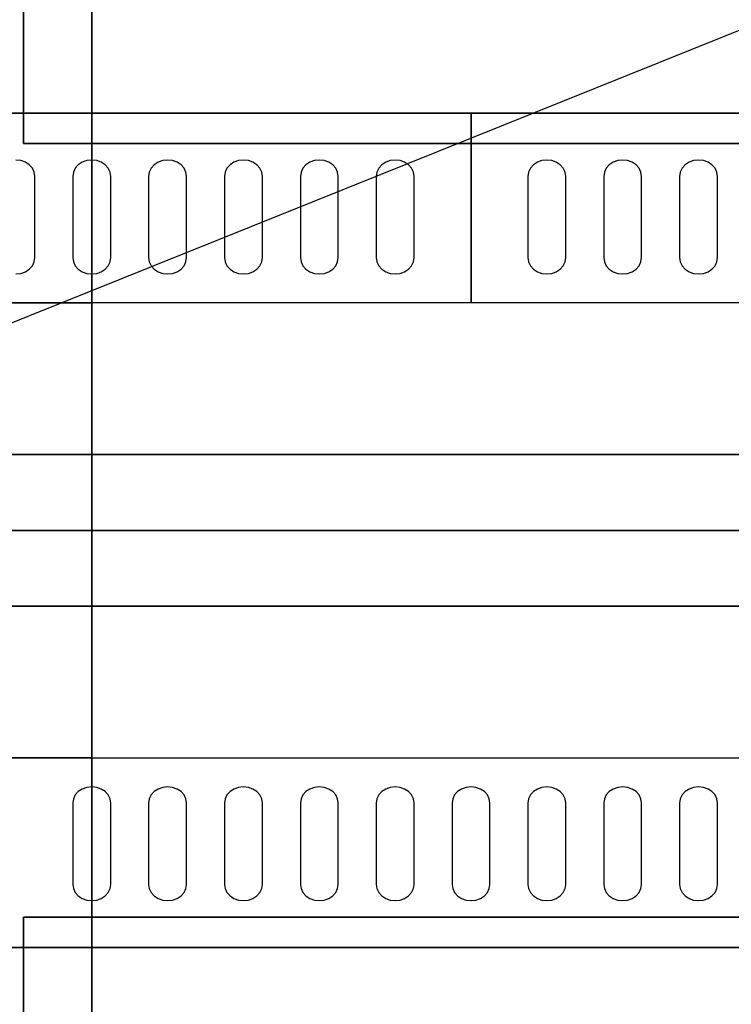
# Model space of a CAD drawing. Extents: x -115 to 115, y -46 to 46.
# Drawn here: x 7 to 16, y -6 to 7 of the extents above; entities that cross this region are included whole.
import ezdxf

# ---------------------------------------------------------------- set-up
doc = ezdxf.new("R2010")
doc.units = 0
doc.layers.get('DEFPOINTS').update_dxf_attribs({"linetype": 'CONTINUOUS'})
for name, color, linetype in [('3D-BLACK', 250, 'CONTINUOUS'), ('3D-NON', 43, 'CONTINUOUS'), ('3D-OVER', 3, 'CONTINUOUS')]:
    doc.layers.add(name, color=color, linetype=linetype)

msp = doc.modelspace()

# ---------------------------------------------------------------- linework, layer by layer
at = {"layer": '3D-BLACK'}
for points, invisible_edges in [([(6.875, 4.668, 41.057), (7, 4.854, 40.946), (6.94, 4.875, 40.933), (6.875, 4.883, 40.929)], 9), ([(6.875, 4.668, 41.057), (7.092, 4.775, 40.993), (7.052, 4.82, 40.966), (7, 4.854, 40.946)], 9), ([(7.875, 4.668, 41.057), (7.75, 4.854, 40.946), (7.698, 4.82, 40.966), (7.658, 4.775, 40.993)], 9), ([(7.875, 4.668, 41.057), (7.875, 4.883, 40.929), (7.81, 4.875, 40.933), (7.75, 4.854, 40.946)], 9), ([(7.875, 4.668, 41.057), (8, 4.854, 40.946), (7.94, 4.875, 40.933), (7.875, 4.883, 40.929)], 9), ([(7.875, 4.668, 41.057), (8.092, 4.775, 40.993), (8.052, 4.82, 40.966), (8, 4.854, 40.946)], 9), ([(8.875, 4.668, 41.057), (8.75, 4.854, 40.946), (8.698, 4.82, 40.966), (8.658, 4.775, 40.993)], 9), ([(8.875, 4.668, 41.057), (8.875, 4.883, 40.929), (8.81, 4.875, 40.933), (8.75, 4.854, 40.946)], 9), ([(8.875, 4.668, 41.057), (9, 4.854, 40.946), (8.94, 4.875, 40.933), (8.875, 4.883, 40.929)], 9), ([(8.875, 4.668, 41.057), (9.092, 4.775, 40.993), (9.052, 4.82, 40.966), (9, 4.854, 40.946)], 9), ([(9.875, 4.668, 41.057), (9.75, 4.854, 40.946), (9.698, 4.82, 40.966), (9.658, 4.775, 40.993)], 9), ([(9.875, 4.668, 41.057), (9.875, 4.883, 40.929), (9.81, 4.875, 40.933), (9.75, 4.854, 40.946)], 9), ([(9.875, 4.668, 41.057), (10, 4.854, 40.946), (9.94, 4.875, 40.933), (9.875, 4.883, 40.929)], 9), ([(9.875, 4.668, 41.057), (10.092, 4.775, 40.993), (10.052, 4.82, 40.966), (10, 4.854, 40.946)], 9), ([(10.875, 4.668, 41.057), (10.75, 4.854, 40.946), (10.698, 4.82, 40.966), (10.658, 4.775, 40.993)], 9), ([(10.875, 4.668, 41.057), (10.875, 4.883, 40.929), (10.81, 4.875, 40.933), (10.75, 4.854, 40.946)], 9), ([(10.875, 4.668, 41.057), (11, 4.854, 40.946), (10.94, 4.875, 40.933), (10.875, 4.883, 40.929)], 9), ([(10.875, 4.668, 41.057), (11.092, 4.775, 40.993), (11.052, 4.82, 40.966), (11, 4.854, 40.946)], 9), ([(11.875, 4.668, 41.057), (11.75, 4.854, 40.946), (11.698, 4.82, 40.966), (11.658, 4.775, 40.993)], 9), ([(11.875, 4.668, 41.057), (11.875, 4.883, 40.929), (11.81, 4.875, 40.933), (11.75, 4.854, 40.946)], 9), ([(11.875, 4.668, 41.057), (12, 4.854, 40.946), (11.94, 4.875, 40.933), (11.875, 4.883, 40.929)], 9), ([(11.875, 4.668, 41.057), (12.092, 4.775, 40.993), (12.052, 4.82, 40.966), (12, 4.854, 40.946)], 9), ([(13.875, 4.668, 41.057), (13.75, 4.854, 40.946), (13.698, 4.82, 40.966), (13.658, 4.775, 40.993)], 9), ([(13.875, 4.668, 41.057), (13.875, 4.883, 40.929), (13.81, 4.875, 40.933), (13.75, 4.854, 40.946)], 9), ([(13.875, 4.668, 41.057), (14, 4.854, 40.946), (13.94, 4.875, 40.933), (13.875, 4.883, 40.929)], 9), ([(13.875, 4.668, 41.057), (14.092, 4.775, 40.993), (14.052, 4.82, 40.966), (14, 4.854, 40.946)], 9), ([(14.875, 4.668, 41.057), (14.75, 4.854, 40.946), (14.698, 4.82, 40.966), (14.658, 4.775, 40.993)], 9), ([(14.875, 4.668, 41.057), (14.875, 4.883, 40.929), (14.81, 4.875, 40.933), (14.75, 4.854, 40.946)], 9), ([(14.875, 4.668, 41.057), (15, 4.854, 40.946), (14.94, 4.875, 40.933), (14.875, 4.883, 40.929)], 9), ([(14.875, 4.668, 41.057), (15.092, 4.775, 40.993), (15.052, 4.82, 40.966), (15, 4.854, 40.946)], 9), ([(15.875, 4.668, 41.057), (15.75, 4.854, 40.946), (15.698, 4.82, 40.966), (15.658, 4.775, 40.993)], 9), ([(15.875, 4.668, 41.057), (15.875, 4.883, 40.929), (15.81, 4.875, 40.933), (15.75, 4.854, 40.946)], 9), ([(15.875, 4.668, 41.057), (16, 4.854, 40.946), (15.94, 4.875, 40.933), (15.875, 4.883, 40.929)], 9), ([(15.875, 4.668, 41.057), (16.092, 4.775, 40.993), (16.052, 4.82, 40.966), (16, 4.854, 40.946)], 9), ([(6.875, 4.668, 41.057), (7.125, 4.668, 41.057), (7.116, 4.724, 41.024), (7.092, 4.775, 40.993)], 9), ([(7.875, 4.668, 41.057), (7.658, 4.775, 40.993), (7.634, 4.724, 41.024), (7.625, 4.668, 41.057)], 9), ([(7.875, 4.668, 41.057), (8.125, 4.668, 41.057), (8.116, 4.724, 41.024), (8.092, 4.775, 40.993)], 9), ([(8.875, 4.668, 41.057), (8.658, 4.775, 40.993), (8.634, 4.724, 41.024), (8.625, 4.668, 41.057)], 9), ([(8.875, 4.668, 41.057), (9.125, 4.668, 41.057), (9.116, 4.724, 41.024), (9.092, 4.775, 40.993)], 9), ([(9.875, 4.668, 41.057), (9.658, 4.775, 40.993), (9.634, 4.724, 41.024), (9.625, 4.668, 41.057)], 9), ([(9.875, 4.668, 41.057), (10.125, 4.668, 41.057), (10.116, 4.724, 41.024), (10.092, 4.775, 40.993)], 9), ([(10.875, 4.668, 41.057), (10.658, 4.775, 40.993), (10.634, 4.724, 41.024), (10.625, 4.668, 41.057)], 9), ([(10.875, 4.668, 41.057), (11.125, 4.668, 41.057), (11.116, 4.724, 41.024), (11.092, 4.775, 40.993)], 9), ([(11.875, 4.668, 41.057), (11.658, 4.775, 40.993), (11.634, 4.724, 41.024), (11.625, 4.668, 41.057)], 9), ([(11.875, 4.668, 41.057), (12.125, 4.668, 41.057), (12.116, 4.724, 41.024), (12.092, 4.775, 40.993)], 9), ([(13.875, 4.668, 41.057), (13.658, 4.775, 40.993), (13.634, 4.724, 41.024), (13.625, 4.668, 41.057)], 9), ([(13.875, 4.668, 41.057), (14.125, 4.668, 41.057), (14.116, 4.724, 41.024), (14.092, 4.775, 40.993)], 9), ([(14.875, 4.668, 41.057), (14.658, 4.775, 40.993), (14.634, 4.724, 41.024), (14.625, 4.668, 41.057)], 9), ([(14.875, 4.668, 41.057), (15.125, 4.668, 41.057), (15.116, 4.724, 41.024), (15.092, 4.775, 40.993)], 9), ([(15.875, 4.668, 41.057), (15.658, 4.775, 40.993), (15.634, 4.724, 41.024), (15.625, 4.668, 41.057)], 9), ([(15.875, 4.668, 41.057), (16.125, 4.668, 41.057), (16.116, 4.724, 41.024), (16.092, 4.775, 40.993)], 9), ([(6.875, 3.596, 41.7), (7.125, 3.596, 41.7), (7.125, 4.668, 41.057), (6.875, 4.668, 41.057)], 13), ([(7.875, 4.668, 41.057), (7.625, 4.668, 41.057), (7.625, 3.596, 41.7), (7.875, 3.596, 41.7)], 13), ([(7.875, 3.596, 41.7), (8.125, 3.596, 41.7), (8.125, 4.668, 41.057), (7.875, 4.668, 41.057)], 13), ([(8.875, 4.668, 41.057), (8.625, 4.668, 41.057), (8.625, 3.596, 41.7), (8.875, 3.596, 41.7)], 13), ([(8.875, 3.596, 41.7), (9.125, 3.596, 41.7), (9.125, 4.668, 41.057), (8.875, 4.668, 41.057)], 13), ([(9.875, 4.668, 41.057), (9.625, 4.668, 41.057), (9.625, 3.596, 41.7), (9.875, 3.596, 41.7)], 13), ([(9.875, 3.596, 41.7), (10.125, 3.596, 41.7), (10.125, 4.668, 41.057), (9.875, 4.668, 41.057)], 13), ([(10.875, 4.668, 41.057), (10.625, 4.668, 41.057), (10.625, 3.596, 41.7), (10.875, 3.596, 41.7)], 13), ([(10.875, 3.596, 41.7), (11.125, 3.596, 41.7), (11.125, 4.668, 41.057), (10.875, 4.668, 41.057)], 13), ([(11.875, 4.668, 41.057), (11.625, 4.668, 41.057), (11.625, 3.596, 41.7), (11.875, 3.596, 41.7)], 13), ([(11.875, 3.596, 41.7), (12.125, 3.596, 41.7), (12.125, 4.668, 41.057), (11.875, 4.668, 41.057)], 13), ([(13.875, 4.668, 41.057), (13.625, 4.668, 41.057), (13.625, 3.596, 41.7), (13.875, 3.596, 41.7)], 13), ([(13.875, 3.596, 41.7), (14.125, 3.596, 41.7), (14.125, 4.668, 41.057), (13.875, 4.668, 41.057)], 13), ([(14.875, 4.668, 41.057), (14.625, 4.668, 41.057), (14.625, 3.596, 41.7), (14.875, 3.596, 41.7)], 13), ([(14.875, 3.596, 41.7), (15.125, 3.596, 41.7), (15.125, 4.668, 41.057), (14.875, 4.668, 41.057)], 13), ([(15.875, 4.668, 41.057), (15.625, 4.668, 41.057), (15.625, 3.596, 41.7), (15.875, 3.596, 41.7)], 13), ([(15.875, 3.596, 41.7), (16.125, 3.596, 41.7), (16.125, 4.668, 41.057), (15.875, 4.668, 41.057)], 13), ([(6.875, 3.596, 41.7), (7.092, 3.489, 41.765), (7.116, 3.541, 41.734), (7.125, 3.596, 41.7)], 9), ([(6.875, 3.596, 41.7), (7, 3.411, 41.812), (7.052, 3.445, 41.791), (7.092, 3.489, 41.765)], 9), ([(6.875, 3.596, 41.7), (6.875, 3.382, 41.829), (6.94, 3.389, 41.825), (7, 3.411, 41.812)], 9), ([(7.875, 3.596, 41.7), (7.625, 3.596, 41.7), (7.634, 3.541, 41.734), (7.658, 3.489, 41.765)], 9), ([(7.875, 3.596, 41.7), (7.658, 3.489, 41.765), (7.698, 3.445, 41.791), (7.75, 3.411, 41.812)], 9), ([(7.875, 3.596, 41.7), (7.75, 3.411, 41.812), (7.81, 3.389, 41.825), (7.875, 3.382, 41.829)], 9), ([(7.875, 3.596, 41.7), (8.092, 3.489, 41.765), (8.116, 3.541, 41.734), (8.125, 3.596, 41.7)], 9), ([(7.875, 3.596, 41.7), (8, 3.411, 41.812), (8.052, 3.445, 41.791), (8.092, 3.489, 41.765)], 9), ([(7.875, 3.596, 41.7), (7.875, 3.382, 41.829), (7.94, 3.389, 41.825), (8, 3.411, 41.812)], 9), ([(8.875, 3.596, 41.7), (8.625, 3.596, 41.7), (8.634, 3.541, 41.734), (8.658, 3.489, 41.765)], 9), ([(8.875, 3.596, 41.7), (8.658, 3.489, 41.765), (8.698, 3.445, 41.791), (8.75, 3.411, 41.812)], 9), ([(8.875, 3.596, 41.7), (8.75, 3.411, 41.812), (8.81, 3.389, 41.825), (8.875, 3.382, 41.829)], 9), ([(8.875, 3.596, 41.7), (9.092, 3.489, 41.765), (9.116, 3.541, 41.734), (9.125, 3.596, 41.7)], 9), ([(8.875, 3.596, 41.7), (9, 3.411, 41.812), (9.052, 3.445, 41.791), (9.092, 3.489, 41.765)], 9), ([(8.875, 3.596, 41.7), (8.875, 3.382, 41.829), (8.94, 3.389, 41.825), (9, 3.411, 41.812)], 9), ([(9.875, 3.596, 41.7), (9.625, 3.596, 41.7), (9.634, 3.541, 41.734), (9.658, 3.489, 41.765)], 9), ([(9.875, 3.596, 41.7), (9.658, 3.489, 41.765), (9.698, 3.445, 41.791), (9.75, 3.411, 41.812)], 9), ([(9.875, 3.596, 41.7), (9.75, 3.411, 41.812), (9.81, 3.389, 41.825), (9.875, 3.382, 41.829)], 9), ([(9.875, 3.596, 41.7), (10.092, 3.489, 41.765), (10.116, 3.541, 41.734), (10.125, 3.596, 41.7)], 9), ([(9.875, 3.596, 41.7), (10, 3.411, 41.812), (10.052, 3.445, 41.791), (10.092, 3.489, 41.765)], 9), ([(9.875, 3.596, 41.7), (9.875, 3.382, 41.829), (9.94, 3.389, 41.825), (10, 3.411, 41.812)], 9), ([(10.875, 3.596, 41.7), (10.625, 3.596, 41.7), (10.634, 3.541, 41.734), (10.658, 3.489, 41.765)], 9), ([(10.875, 3.596, 41.7), (10.658, 3.489, 41.765), (10.698, 3.445, 41.791), (10.75, 3.411, 41.812)], 9), ([(10.875, 3.596, 41.7), (10.75, 3.411, 41.812), (10.81, 3.389, 41.825), (10.875, 3.382, 41.829)], 9), ([(10.875, 3.596, 41.7), (11.092, 3.489, 41.765), (11.116, 3.541, 41.734), (11.125, 3.596, 41.7)], 9), ([(10.875, 3.596, 41.7), (11, 3.411, 41.812), (11.052, 3.445, 41.791), (11.092, 3.489, 41.765)], 9), ([(10.875, 3.596, 41.7), (10.875, 3.382, 41.829), (10.94, 3.389, 41.825), (11, 3.411, 41.812)], 9), ([(11.875, 3.596, 41.7), (11.625, 3.596, 41.7), (11.634, 3.541, 41.734), (11.658, 3.489, 41.765)], 9), ([(11.875, 3.596, 41.7), (11.658, 3.489, 41.765), (11.698, 3.445, 41.791), (11.75, 3.411, 41.812)], 9), ([(11.875, 3.596, 41.7), (11.75, 3.411, 41.812), (11.81, 3.389, 41.825), (11.875, 3.382, 41.829)], 9), ([(11.875, 3.596, 41.7), (12.092, 3.489, 41.765), (12.116, 3.541, 41.734), (12.125, 3.596, 41.7)], 9), ([(11.875, 3.596, 41.7), (12, 3.411, 41.812), (12.052, 3.445, 41.791), (12.092, 3.489, 41.765)], 9), ([(11.875, 3.596, 41.7), (11.875, 3.382, 41.829), (11.94, 3.389, 41.825), (12, 3.411, 41.812)], 9), ([(13.875, 3.596, 41.7), (13.625, 3.596, 41.7), (13.634, 3.541, 41.734), (13.658, 3.489, 41.765)], 9), ([(13.875, 3.596, 41.7), (13.658, 3.489, 41.765), (13.698, 3.445, 41.791), (13.75, 3.411, 41.812)], 9), ([(13.875, 3.596, 41.7), (13.75, 3.411, 41.812), (13.81, 3.389, 41.825), (13.875, 3.382, 41.829)], 9), ([(13.875, 3.596, 41.7), (14.092, 3.489, 41.765), (14.116, 3.541, 41.734), (14.125, 3.596, 41.7)], 9), ([(13.875, 3.596, 41.7), (14, 3.411, 41.812), (14.052, 3.445, 41.791), (14.092, 3.489, 41.765)], 9), ([(13.875, 3.596, 41.7), (13.875, 3.382, 41.829), (13.94, 3.389, 41.825), (14, 3.411, 41.812)], 9), ([(14.875, 3.596, 41.7), (14.625, 3.596, 41.7), (14.634, 3.541, 41.734), (14.658, 3.489, 41.765)], 9), ([(14.875, 3.596, 41.7), (14.658, 3.489, 41.765), (14.698, 3.445, 41.791), (14.75, 3.411, 41.812)], 9), ([(14.875, 3.596, 41.7), (14.75, 3.411, 41.812), (14.81, 3.389, 41.825), (14.875, 3.382, 41.829)], 9), ([(14.875, 3.596, 41.7), (15.092, 3.489, 41.765), (15.116, 3.541, 41.734), (15.125, 3.596, 41.7)], 9), ([(14.875, 3.596, 41.7), (15, 3.411, 41.812), (15.052, 3.445, 41.791), (15.092, 3.489, 41.765)], 9), ([(14.875, 3.596, 41.7), (14.875, 3.382, 41.829), (14.94, 3.389, 41.825), (15, 3.411, 41.812)], 9), ([(15.875, 3.596, 41.7), (15.625, 3.596, 41.7), (15.634, 3.541, 41.734), (15.658, 3.489, 41.765)], 9), ([(15.875, 3.596, 41.7), (15.658, 3.489, 41.765), (15.698, 3.445, 41.791), (15.75, 3.411, 41.812)], 9), ([(15.875, 3.596, 41.7), (15.75, 3.411, 41.812), (15.81, 3.389, 41.825), (15.875, 3.382, 41.829)], 9), ([(15.875, 3.596, 41.7), (16.092, 3.489, 41.765), (16.116, 3.541, 41.734), (16.125, 3.596, 41.7)], 9), ([(15.875, 3.596, 41.7), (16, 3.411, 41.812), (16.052, 3.445, 41.791), (16.092, 3.489, 41.765)], 9), ([(15.875, 3.596, 41.7), (15.875, 3.382, 41.829), (15.94, 3.389, 41.825), (16, 3.411, 41.812)], 9), ([(7.875, -3.596, 41.7), (7.658, -3.489, 41.765), (7.634, -3.541, 41.734), (7.625, -3.596, 41.7)], 9), ([(7.875, -3.596, 41.7), (7.75, -3.411, 41.812), (7.698, -3.445, 41.791), (7.658, -3.489, 41.765)], 9), ([(7.875, -3.596, 41.7), (7.875, -3.382, 41.829), (7.81, -3.389, 41.825), (7.75, -3.411, 41.812)], 9), ([(7.875, -3.596, 41.7), (8, -3.411, 41.812), (7.94, -3.389, 41.825), (7.875, -3.382, 41.829)], 9), ([(7.875, -3.596, 41.7), (8.092, -3.489, 41.765), (8.052, -3.445, 41.791), (8, -3.411, 41.812)], 9), ([(7.875, -3.596, 41.7), (8.125, -3.596, 41.7), (8.116, -3.541, 41.734), (8.092, -3.489, 41.765)], 9), ([(8.875, -3.596, 41.7), (8.658, -3.489, 41.765), (8.634, -3.541, 41.734), (8.625, -3.596, 41.7)], 9), ([(8.875, -3.596, 41.7), (8.75, -3.411, 41.812), (8.698, -3.445, 41.791), (8.658, -3.489, 41.765)], 9), ([(8.875, -3.596, 41.7), (8.875, -3.382, 41.829), (8.81, -3.389, 41.825), (8.75, -3.411, 41.812)], 9), ([(8.875, -3.596, 41.7), (9, -3.411, 41.812), (8.94, -3.389, 41.825), (8.875, -3.382, 41.829)], 9), ([(8.875, -3.596, 41.7), (9.092, -3.489, 41.765), (9.052, -3.445, 41.791), (9, -3.411, 41.812)], 9), ([(8.875, -3.596, 41.7), (9.125, -3.596, 41.7), (9.116, -3.541, 41.734), (9.092, -3.489, 41.765)], 9), ([(9.875, -3.596, 41.7), (9.658, -3.489, 41.765), (9.634, -3.541, 41.734), (9.625, -3.596, 41.7)], 9), ([(9.875, -3.596, 41.7), (9.75, -3.411, 41.812), (9.698, -3.445, 41.791), (9.658, -3.489, 41.765)], 9), ([(9.875, -3.596, 41.7), (9.875, -3.382, 41.829), (9.81, -3.389, 41.825), (9.75, -3.411, 41.812)], 9), ([(9.875, -3.596, 41.7), (10, -3.411, 41.812), (9.94, -3.389, 41.825), (9.875, -3.382, 41.829)], 9), ([(9.875, -3.596, 41.7), (10.092, -3.489, 41.765), (10.052, -3.445, 41.791), (10, -3.411, 41.812)], 9), ([(9.875, -3.596, 41.7), (10.125, -3.596, 41.7), (10.116, -3.541, 41.734), (10.092, -3.489, 41.765)], 9), ([(10.875, -3.596, 41.7), (10.658, -3.489, 41.765), (10.634, -3.541, 41.734), (10.625, -3.596, 41.7)], 9), ([(10.875, -3.596, 41.7), (10.75, -3.411, 41.812), (10.698, -3.445, 41.791), (10.658, -3.489, 41.765)], 9), ([(10.875, -3.596, 41.7), (10.875, -3.382, 41.829), (10.81, -3.389, 41.825), (10.75, -3.411, 41.812)], 9), ([(10.875, -3.596, 41.7), (11, -3.411, 41.812), (10.94, -3.389, 41.825), (10.875, -3.382, 41.829)], 9), ([(10.875, -3.596, 41.7), (11.092, -3.489, 41.765), (11.052, -3.445, 41.791), (11, -3.411, 41.812)], 9), ([(10.875, -3.596, 41.7), (11.125, -3.596, 41.7), (11.116, -3.541, 41.734), (11.092, -3.489, 41.765)], 9), ([(11.875, -3.596, 41.7), (11.658, -3.489, 41.765), (11.634, -3.541, 41.734), (11.625, -3.596, 41.7)], 9), ([(11.875, -3.596, 41.7), (11.75, -3.411, 41.812), (11.698, -3.445, 41.791), (11.658, -3.489, 41.765)], 9), ([(11.875, -3.596, 41.7), (11.875, -3.382, 41.829), (11.81, -3.389, 41.825), (11.75, -3.411, 41.812)], 9), ([(11.875, -3.596, 41.7), (12, -3.411, 41.812), (11.94, -3.389, 41.825), (11.875, -3.382, 41.829)], 9), ([(11.875, -3.596, 41.7), (12.092, -3.489, 41.765), (12.052, -3.445, 41.791), (12, -3.411, 41.812)], 9), ([(11.875, -3.596, 41.7), (12.125, -3.596, 41.7), (12.116, -3.541, 41.734), (12.092, -3.489, 41.765)], 9), ([(12.875, -3.596, 41.7), (12.658, -3.489, 41.765), (12.634, -3.541, 41.734), (12.625, -3.596, 41.7)], 9), ([(12.875, -3.596, 41.7), (12.75, -3.411, 41.812), (12.698, -3.445, 41.791), (12.658, -3.489, 41.765)], 9), ([(12.875, -3.596, 41.7), (12.875, -3.382, 41.829), (12.81, -3.389, 41.825), (12.75, -3.411, 41.812)], 9), ([(12.875, -3.596, 41.7), (13, -3.411, 41.812), (12.94, -3.389, 41.825), (12.875, -3.382, 41.829)], 9), ([(12.875, -3.596, 41.7), (13.092, -3.489, 41.765), (13.052, -3.445, 41.791), (13, -3.411, 41.812)], 9), ([(12.875, -3.596, 41.7), (13.125, -3.596, 41.7), (13.116, -3.541, 41.734), (13.092, -3.489, 41.765)], 9), ([(13.875, -3.596, 41.7), (13.658, -3.489, 41.765), (13.634, -3.541, 41.734), (13.625, -3.596, 41.7)], 9), ([(13.875, -3.596, 41.7), (13.75, -3.411, 41.812), (13.698, -3.445, 41.791), (13.658, -3.489, 41.765)], 9), ([(13.875, -3.596, 41.7), (13.875, -3.382, 41.829), (13.81, -3.389, 41.825), (13.75, -3.411, 41.812)], 9), ([(13.875, -3.596, 41.7), (14, -3.411, 41.812), (13.94, -3.389, 41.825), (13.875, -3.382, 41.829)], 9), ([(13.875, -3.596, 41.7), (14.092, -3.489, 41.765), (14.052, -3.445, 41.791), (14, -3.411, 41.812)], 9), ([(13.875, -3.596, 41.7), (14.125, -3.596, 41.7), (14.116, -3.541, 41.734), (14.092, -3.489, 41.765)], 9), ([(14.875, -3.596, 41.7), (14.658, -3.489, 41.765), (14.634, -3.541, 41.734), (14.625, -3.596, 41.7)], 9), ([(14.875, -3.596, 41.7), (14.75, -3.411, 41.812), (14.698, -3.445, 41.791), (14.658, -3.489, 41.765)], 9), ([(14.875, -3.596, 41.7), (14.875, -3.382, 41.829), (14.81, -3.389, 41.825), (14.75, -3.411, 41.812)], 9), ([(14.875, -3.596, 41.7), (15, -3.411, 41.812), (14.94, -3.389, 41.825), (14.875, -3.382, 41.829)], 9), ([(14.875, -3.596, 41.7), (15.092, -3.489, 41.765), (15.052, -3.445, 41.791), (15, -3.411, 41.812)], 9), ([(14.875, -3.596, 41.7), (15.125, -3.596, 41.7), (15.116, -3.541, 41.734), (15.092, -3.489, 41.765)], 9), ([(15.875, -3.596, 41.7), (15.658, -3.489, 41.765), (15.634, -3.541, 41.734), (15.625, -3.596, 41.7)], 9), ([(15.875, -3.596, 41.7), (15.75, -3.411, 41.812), (15.698, -3.445, 41.791), (15.658, -3.489, 41.765)], 9), ([(15.875, -3.596, 41.7), (15.875, -3.382, 41.829), (15.81, -3.389, 41.825), (15.75, -3.411, 41.812)], 9), ([(15.875, -3.596, 41.7), (16, -3.411, 41.812), (15.94, -3.389, 41.825), (15.875, -3.382, 41.829)], 9), ([(15.875, -3.596, 41.7), (16.092, -3.489, 41.765), (16.052, -3.445, 41.791), (16, -3.411, 41.812)], 9), ([(15.875, -3.596, 41.7), (16.125, -3.596, 41.7), (16.116, -3.541, 41.734), (16.092, -3.489, 41.765)], 9), ([(7.875, -3.596, 41.7), (7.625, -3.596, 41.7), (7.625, -4.668, 41.057), (7.875, -4.668, 41.057)], 13), ([(7.875, -4.668, 41.057), (8.125, -4.668, 41.057), (8.125, -3.596, 41.7), (7.875, -3.596, 41.7)], 13), ([(8.875, -3.596, 41.7), (8.625, -3.596, 41.7), (8.625, -4.668, 41.057), (8.875, -4.668, 41.057)], 13), ([(8.875, -4.668, 41.057), (9.125, -4.668, 41.057), (9.125, -3.596, 41.7), (8.875, -3.596, 41.7)], 13), ([(9.875, -3.596, 41.7), (9.625, -3.596, 41.7), (9.625, -4.668, 41.057), (9.875, -4.668, 41.057)], 13), ([(9.875, -4.668, 41.057), (10.125, -4.668, 41.057), (10.125, -3.596, 41.7), (9.875, -3.596, 41.7)], 13), ([(10.875, -3.596, 41.7), (10.625, -3.596, 41.7), (10.625, -4.668, 41.057), (10.875, -4.668, 41.057)], 13), ([(10.875, -4.668, 41.057), (11.125, -4.668, 41.057), (11.125, -3.596, 41.7), (10.875, -3.596, 41.7)], 13), ([(11.875, -3.596, 41.7), (11.625, -3.596, 41.7), (11.625, -4.668, 41.057), (11.875, -4.668, 41.057)], 13), ([(11.875, -4.668, 41.057), (12.125, -4.668, 41.057), (12.125, -3.596, 41.7), (11.875, -3.596, 41.7)], 13), ([(12.875, -3.596, 41.7), (12.625, -3.596, 41.7), (12.625, -4.668, 41.057), (12.875, -4.668, 41.057)], 13), ([(12.875, -4.668, 41.057), (13.125, -4.668, 41.057), (13.125, -3.596, 41.7), (12.875, -3.596, 41.7)], 13), ([(13.875, -3.596, 41.7), (13.625, -3.596, 41.7), (13.625, -4.668, 41.057), (13.875, -4.668, 41.057)], 13), ([(13.875, -4.668, 41.057), (14.125, -4.668, 41.057), (14.125, -3.596, 41.7), (13.875, -3.596, 41.7)], 13), ([(14.875, -3.596, 41.7), (14.625, -3.596, 41.7), (14.625, -4.668, 41.057), (14.875, -4.668, 41.057)], 13), ([(14.875, -4.668, 41.057), (15.125, -4.668, 41.057), (15.125, -3.596, 41.7), (14.875, -3.596, 41.7)], 13), ([(15.875, -3.596, 41.7), (15.625, -3.596, 41.7), (15.625, -4.668, 41.057), (15.875, -4.668, 41.057)], 13), ([(15.875, -4.668, 41.057), (16.125, -4.668, 41.057), (16.125, -3.596, 41.7), (15.875, -3.596, 41.7)], 13), ([(7.875, -4.668, 41.057), (7.625, -4.668, 41.057), (7.634, -4.724, 41.024), (7.658, -4.775, 40.993)], 9), ([(7.875, -4.668, 41.057), (7.658, -4.775, 40.993), (7.698, -4.82, 40.966), (7.75, -4.854, 40.946)], 9), ([(7.875, -4.668, 41.057), (7.75, -4.854, 40.946), (7.81, -4.875, 40.933), (7.875, -4.883, 40.929)], 9), ([(7.875, -4.668, 41.057), (8.092, -4.775, 40.993), (8.116, -4.724, 41.024), (8.125, -4.668, 41.057)], 9), ([(7.875, -4.668, 41.057), (8, -4.854, 40.946), (8.052, -4.82, 40.966), (8.092, -4.775, 40.993)], 9), ([(7.875, -4.668, 41.057), (7.875, -4.883, 40.929), (7.94, -4.875, 40.933), (8, -4.854, 40.946)], 9), ([(8.875, -4.668, 41.057), (8.625, -4.668, 41.057), (8.634, -4.724, 41.024), (8.658, -4.775, 40.993)], 9), ([(8.875, -4.668, 41.057), (8.658, -4.775, 40.993), (8.698, -4.82, 40.966), (8.75, -4.854, 40.946)], 9), ([(8.875, -4.668, 41.057), (8.75, -4.854, 40.946), (8.81, -4.875, 40.933), (8.875, -4.883, 40.929)], 9), ([(8.875, -4.668, 41.057), (9.092, -4.775, 40.993), (9.116, -4.724, 41.024), (9.125, -4.668, 41.057)], 9), ([(8.875, -4.668, 41.057), (9, -4.854, 40.946), (9.052, -4.82, 40.966), (9.092, -4.775, 40.993)], 9), ([(8.875, -4.668, 41.057), (8.875, -4.883, 40.929), (8.94, -4.875, 40.933), (9, -4.854, 40.946)], 9), ([(9.875, -4.668, 41.057), (9.625, -4.668, 41.057), (9.634, -4.724, 41.024), (9.658, -4.775, 40.993)], 9), ([(9.875, -4.668, 41.057), (9.658, -4.775, 40.993), (9.698, -4.82, 40.966), (9.75, -4.854, 40.946)], 9), ([(9.875, -4.668, 41.057), (9.75, -4.854, 40.946), (9.81, -4.875, 40.933), (9.875, -4.883, 40.929)], 9), ([(9.875, -4.668, 41.057), (10.092, -4.775, 40.993), (10.116, -4.724, 41.024), (10.125, -4.668, 41.057)], 9), ([(9.875, -4.668, 41.057), (10, -4.854, 40.946), (10.052, -4.82, 40.966), (10.092, -4.775, 40.993)], 9), ([(9.875, -4.668, 41.057), (9.875, -4.883, 40.929), (9.94, -4.875, 40.933), (10, -4.854, 40.946)], 9), ([(10.875, -4.668, 41.057), (10.625, -4.668, 41.057), (10.634, -4.724, 41.024), (10.658, -4.775, 40.993)], 9), ([(10.875, -4.668, 41.057), (10.658, -4.775, 40.993), (10.698, -4.82, 40.966), (10.75, -4.854, 40.946)], 9), ([(10.875, -4.668, 41.057), (10.75, -4.854, 40.946), (10.81, -4.875, 40.933), (10.875, -4.883, 40.929)], 9), ([(10.875, -4.668, 41.057), (11.092, -4.775, 40.993), (11.116, -4.724, 41.024), (11.125, -4.668, 41.057)], 9), ([(10.875, -4.668, 41.057), (11, -4.854, 40.946), (11.052, -4.82, 40.966), (11.092, -4.775, 40.993)], 9), ([(10.875, -4.668, 41.057), (10.875, -4.883, 40.929), (10.94, -4.875, 40.933), (11, -4.854, 40.946)], 9), ([(11.875, -4.668, 41.057), (11.625, -4.668, 41.057), (11.634, -4.724, 41.024), (11.658, -4.775, 40.993)], 9), ([(11.875, -4.668, 41.057), (11.658, -4.775, 40.993), (11.698, -4.82, 40.966), (11.75, -4.854, 40.946)], 9), ([(11.875, -4.668, 41.057), (11.75, -4.854, 40.946), (11.81, -4.875, 40.933), (11.875, -4.883, 40.929)], 9), ([(11.875, -4.668, 41.057), (12.092, -4.775, 40.993), (12.116, -4.724, 41.024), (12.125, -4.668, 41.057)], 9), ([(11.875, -4.668, 41.057), (12, -4.854, 40.946), (12.052, -4.82, 40.966), (12.092, -4.775, 40.993)], 9), ([(11.875, -4.668, 41.057), (11.875, -4.883, 40.929), (11.94, -4.875, 40.933), (12, -4.854, 40.946)], 9), ([(12.875, -4.668, 41.057), (12.625, -4.668, 41.057), (12.634, -4.724, 41.024), (12.658, -4.775, 40.993)], 9), ([(12.875, -4.668, 41.057), (12.658, -4.775, 40.993), (12.698, -4.82, 40.966), (12.75, -4.854, 40.946)], 9), ([(12.875, -4.668, 41.057), (12.75, -4.854, 40.946), (12.81, -4.875, 40.933), (12.875, -4.883, 40.929)], 9), ([(12.875, -4.668, 41.057), (13.092, -4.775, 40.993), (13.116, -4.724, 41.024), (13.125, -4.668, 41.057)], 9), ([(12.875, -4.668, 41.057), (13, -4.854, 40.946), (13.052, -4.82, 40.966), (13.092, -4.775, 40.993)], 9), ([(12.875, -4.668, 41.057), (12.875, -4.883, 40.929), (12.94, -4.875, 40.933), (13, -4.854, 40.946)], 9), ([(13.875, -4.668, 41.057), (13.625, -4.668, 41.057), (13.634, -4.724, 41.024), (13.658, -4.775, 40.993)], 9), ([(13.875, -4.668, 41.057), (13.658, -4.775, 40.993), (13.698, -4.82, 40.966), (13.75, -4.854, 40.946)], 9), ([(13.875, -4.668, 41.057), (13.75, -4.854, 40.946), (13.81, -4.875, 40.933), (13.875, -4.883, 40.929)], 9), ([(13.875, -4.668, 41.057), (14.092, -4.775, 40.993), (14.116, -4.724, 41.024), (14.125, -4.668, 41.057)], 9), ([(13.875, -4.668, 41.057), (14, -4.854, 40.946), (14.052, -4.82, 40.966), (14.092, -4.775, 40.993)], 9), ([(13.875, -4.668, 41.057), (13.875, -4.883, 40.929), (13.94, -4.875, 40.933), (14, -4.854, 40.946)], 9), ([(14.875, -4.668, 41.057), (14.625, -4.668, 41.057), (14.634, -4.724, 41.024), (14.658, -4.775, 40.993)], 9), ([(14.875, -4.668, 41.057), (14.658, -4.775, 40.993), (14.698, -4.82, 40.966), (14.75, -4.854, 40.946)], 9), ([(14.875, -4.668, 41.057), (14.75, -4.854, 40.946), (14.81, -4.875, 40.933), (14.875, -4.883, 40.929)], 9), ([(14.875, -4.668, 41.057), (15.092, -4.775, 40.993), (15.116, -4.724, 41.024), (15.125, -4.668, 41.057)], 9), ([(14.875, -4.668, 41.057), (15, -4.854, 40.946), (15.052, -4.82, 40.966), (15.092, -4.775, 40.993)], 9), ([(14.875, -4.668, 41.057), (14.875, -4.883, 40.929), (14.94, -4.875, 40.933), (15, -4.854, 40.946)], 9), ([(15.875, -4.668, 41.057), (15.625, -4.668, 41.057), (15.634, -4.724, 41.024), (15.658, -4.775, 40.993)], 9), ([(15.875, -4.668, 41.057), (15.658, -4.775, 40.993), (15.698, -4.82, 40.966), (15.75, -4.854, 40.946)], 9), ([(15.875, -4.668, 41.057), (15.75, -4.854, 40.946), (15.81, -4.875, 40.933), (15.875, -4.883, 40.929)], 9), ([(15.875, -4.668, 41.057), (16.092, -4.775, 40.993), (16.116, -4.724, 41.024), (16.125, -4.668, 41.057)], 9), ([(15.875, -4.668, 41.057), (16, -4.854, 40.946), (16.052, -4.82, 40.966), (16.092, -4.775, 40.993)], 9), ([(15.875, -4.668, 41.057), (15.875, -4.883, 40.929), (15.94, -4.875, 40.933), (16, -4.854, 40.946)], 9)]:
    msp.add_3dface(points, dxfattribs=dict(at, invisible_edges=invisible_edges))
at = {"layer": '3D-NON'}
for points in [[(6.975, 5.1, 27), (6.975, 5.1, 35), (6.975, 34, 35), (6.975, 34, 27)], [(-113.125, 5.5, 36), (78.875, 5.5, 36), (78.875, 7, 36), (-113.125, 7, 36)], [(12.875, 5.5, 40.5), (12.875, 5.5, 40.5), (12.875, 3, 42)], [(6.975, 5.1, 27), (6.975, 5.1, 35), (42.775, 5.1, 35), (42.775, 5.1, 27)], [(-110.625, 0, 42), (78.875, 0, 42), (78.875, 3, 42), (-110.625, 3, 42)], [(76.375, 0, 42), (-62.625, 0, 42), (-62.625, -3, 42), (76.375, -3, 42)], [(6.975, -5.1, 27), (6.975, -5.1, 35), (6.975, -34, 35), (6.975, -34, 27)], [(42.775, -5.1, 27), (42.775, -5.1, 35), (6.975, -5.1, 35), (6.975, -5.1, 27)], [(78.875, -5.5, 36), (-65.125, -5.5, 36), (-65.125, -7, 36), (78.875, -7, 36)]]:
    msp.add_3dface(points, dxfattribs=at)
for points, invisible_edges in [([(78.875, 5.5, 36), (78.875, 5.5, 40.5), (-113.125, 5.5, 40.5), (-113.125, 5.5, 36)], 12), ([(-113.125, 5.5, 40.5), (78.875, 5.5, 40.5), (78.875, 3, 42), (-110.625, 3, 42)], 5), ([(-113.125, 0, 36), (-113.125, 0, 40.5), (78.875, 0, 40.5), (78.875, 0, 36)], 10), ([(-113.125, 0, 40.5), (78.875, 0, 40.5), (78.875, 0, 42), (-110.625, 0, 42)], 15), ([(-113.125, 0, 35), (-113.125, 0, 36), (78.875, 0, 36), (78.875, 0, 35)], 6), ([(78.875, 0, 36), (78.875, 0, 40.5), (-65.125, 0, 40.5), (-65.125, 0, 36)], 10), ([(78.875, 0, 40.5), (-65.125, 0, 40.5), (-62.625, 0, 42), (76.375, 0, 42)], 15), ([(78.875, 0, 35), (78.875, 0, 36), (-65.125, 0, 36), (-65.125, 0, 35)], 6), ([(78.875, -5.5, 40.5), (-65.125, -5.5, 40.5), (-62.625, -3, 42), (76.375, -3, 42)], 5), ([(-65.125, -5.5, 36), (-65.125, -5.5, 40.5), (78.875, -5.5, 40.5), (78.875, -5.5, 36)], 12)]:
    msp.add_3dface(points, dxfattribs=dict(at, invisible_edges=invisible_edges))
at = {"layer": '3D-OVER'}
for points in [[(5.875, -12, 54), (5.875, 12, 54), (7.875, 12, 54), (7.875, -12, 54)], [(7.875, -12, 54), (7.875, -11, 53), (7.875, 11, 53), (7.875, 12, 54)], [(5.875, -11, 53), (5.875, 11, 53), (7.875, 11, 53), (7.875, -11, 53)], [(5.875, 3, 42), (7.875, 3, 42), (7.875, 3, 53), (5.875, 3, 53)], [(5.875, 3, 53), (5.875, -3, 53), (7.875, -3, 53), (7.875, 3, 53)], [(5.875, 3, 42), (5.875, -3, 42), (7.875, -3, 42), (7.875, 3, 42)], [(7.875, 3, 42), (7.875, -3, 42), (7.875, -3, 53), (7.875, 3, 53)], [(-112.125, 1, 56), (77.875, 1, 56), (78.875, 0, 56), (-113.125, 0, 56)], [(-112.125, 1, 54), (77.875, 1, 54), (78.875, 0, 54), (-113.125, 0, 54)], [(-112.125, 1, 54), (77.875, 1, 54), (77.875, 1, 56), (-112.125, 1, 56)], [(-113.125, 0, 54), (78.875, 0, 54), (78.875, 0, 56), (-113.125, 0, 56)], [(78.875, 0, 54), (-65.125, 0, 54), (-65.125, 0, 56), (78.875, 0, 56)], [(77.875, -1, 56), (-64.125, -1, 56), (-65.125, 0, 56), (78.875, 0, 56)], [(77.875, -1, 54), (-64.125, -1, 54), (-65.125, 0, 54), (78.875, 0, 54)], [(77.875, -1, 54), (-64.125, -1, 54), (-64.125, -1, 56), (77.875, -1, 56)], [(5.875, -3, 42), (7.875, -3, 42), (7.875, -3, 53), (5.875, -3, 53)]]:
    msp.add_3dface(points, dxfattribs=at)
at = {"layer": 'DEFPOINTS', "color": 6}
msp.add_line((-115.125, -46.25), (115.125, 46.25), dxfattribs=at)

doc.saveas('drawing.dxf')
